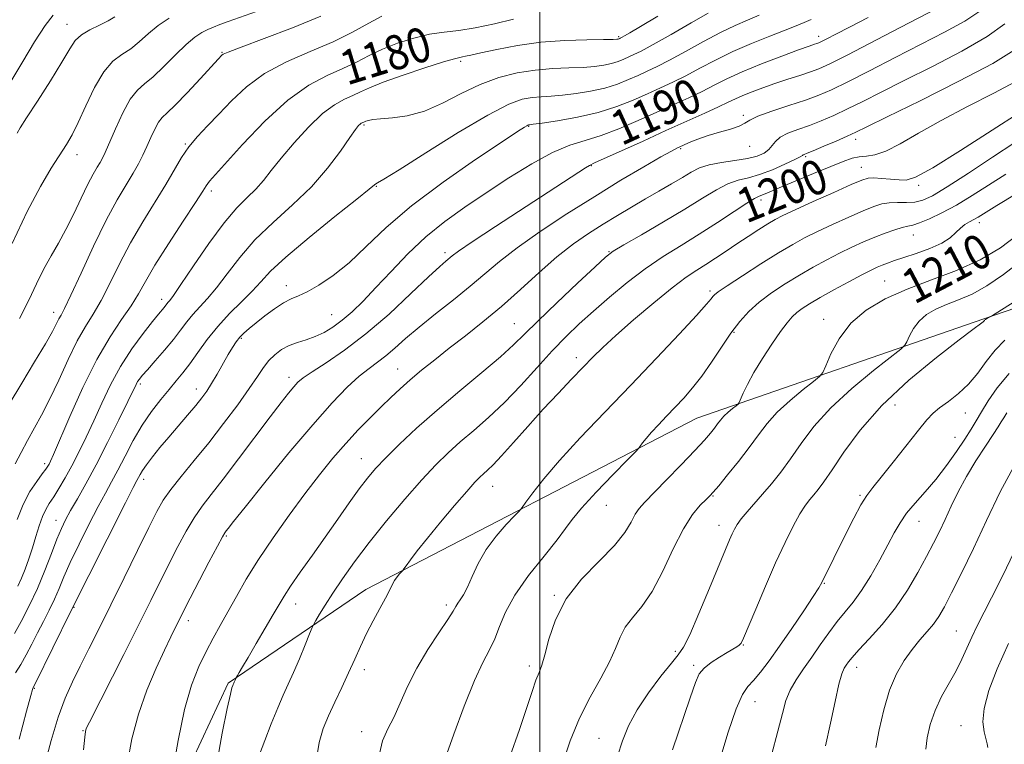
# Model space of a CAD drawing. Extents: x 2057300 to 2060200, y 327300 to 330200.
# Drawn here: x 2059379 to 2059608, y 328243 to 328411 of the extents above; entities that cross this region are included whole.
import ezdxf
from ezdxf.enums import TextEntityAlignment as Align

# ---------------------------------------------------------------- set-up
doc = ezdxf.new("R2010")
doc.units = 0
doc.header["$MEASUREMENT"] = 0
for name, color, linetype, lineweight in [('32000', 7, 'Continuous', 0), ('DTM HARD BREAKLINE', 7, 'Continuous', 0), ('DTM SPOT ELEVATION', 2, 'Continuous', 13), ('INDEX CONTOUR', 41, 'Continuous', 13), ('INDEX CONTOUR LABEL', 244, 'Continuous', 0), ('INTERMEDIATE CONTOUR', 44, 'Continuous', 0)]:
    doc.layers.add(name, color=color, linetype=linetype, lineweight=lineweight)
doc.styles.add('Style-ITALICS', font='ITALICS.shx')

msp = doc.modelspace()

# ---------------------------------------------------------------- linework, layer by layer
at = {"layer": '32000', "flags": 128}
msp.add_lwpolyline([(2059500, 330000), (2059500, 327500)], dxfattribs=at)
at = {"layer": 'DTM HARD BREAKLINE'}
for points in [[(2059602.94, 328342, 1213.9), (2059648.15, 328357.56, 1216.63), (2059700.79, 328379.74, 1221.97)], [(2059602.94, 328342, 1213.9), (2059536.43, 328318.99, 1206.99), (2059459.68, 328279.35, 1201.37), (2059427.71, 328257.62, 1197.79), (2059411.07, 328221.81, 1195.74), (2059432.81, 328191.11, 1198.3), (2059478.85, 328178.31, 1204.44), (2059546.64, 328182.14, 1213.9), (2059602.92, 328194.92, 1223.88)]]:
    msp.add_polyline3d(points, dxfattribs=at)
at = {"layer": 'DTM SPOT ELEVATION'}
for p in [(2059390.39, 328410.28, 1169.3), (2059518.31, 328407.4, 1181.8), (2059564.64, 328407.48, 1189.5), (2059426.32, 328403.79, 1175.9), (2059481.63, 328401.7, 1182.3), (2059547.21, 328389.15, 1193.7), (2059459.21, 328386.91, 1184.2), (2059497.44, 328386.66, 1188.1), (2059417.83, 328382.51, 1177.9), (2059573.22, 328383.62, 1198.5), (2059532.63, 328381.47, 1194.2), (2059548.68, 328381.96, 1194.6), (2059392.7, 328380.03, 1172.6), (2059561.61, 328379.58, 1198.2), (2059511.96, 328377.48, 1192.1), (2059574.56, 328377.11, 1201.2), (2059423.87, 328371.68, 1180.4), (2059462.1, 328372.71, 1186.1), (2059587.8, 328372.99, 1202.3), (2059551.24, 328369.58, 1200.4), (2059601.91, 328364.32, 1208.5), (2059586.59, 328361.43, 1206.8), (2059516.04, 328357.6, 1197.9), (2059478, 328357.34, 1191.6), (2059603.35, 328357.3, 1209.3), (2059579.97, 328350.8, 1209.1), (2059441.2, 328349.72, 1187.4), (2059539.47, 328348.45, 1203.7), (2059412.36, 328346.55, 1181.5), (2059387.25, 328343.53, 1175.4), (2059451.71, 328342.97, 1189.1), (2059565.79, 328341.93, 1209.4), (2059494.1, 328340.92, 1197.1), (2059430.83, 328337.55, 1188.2), (2059545.04, 328338.89, 1206.2), (2059508.44, 328333.01, 1201.5), (2059467.08, 328330.44, 1195.2), (2059441.83, 328328.46, 1191.5), (2059407.36, 328326.96, 1184.3), (2059420.39, 328325.8, 1187.4), (2059582.34, 328322.08, 1214.9), (2059598.63, 328320.22, 1216.8), (2059596.27, 328314.57, 1217.1), (2059458.59, 328309.64, 1197.2), (2059385.18, 328308.48, 1179.6), (2059408.15, 328304.87, 1188.5), (2059489.08, 328303.19, 1202.8), (2059540.16, 328301.01, 1210.1), (2059574.2, 328301.17, 1215.8), (2059515.44, 328298.81, 1206.8), (2059387.86, 328295.38, 1183.3), (2059541.55, 328294.2, 1211.4), (2059587.9, 328295.08, 1218.8), (2059427.34, 328291.7, 1194.2), (2059565.97, 328280.78, 1216.1), (2059503.33, 328277.94, 1207.9), (2059443.39, 328275.94, 1198.7), (2059478.33, 328275.74, 1203.6), (2059391.98, 328275.16, 1188.1), (2059418.53, 328272.09, 1194.5), (2059596.57, 328269.7, 1223.1), (2059547.2, 328266.49, 1214.1), (2059531.45, 328264.97, 1211.7), (2059497.56, 328261.61, 1207.6), (2059535.64, 328261.73, 1213.7), (2059459.35, 328260.75, 1202.5), (2059573.42, 328261.28, 1220.6), (2059382.81, 328256.42, 1188.1), (2059549.89, 328253.37, 1216.8), (2059394.11, 328246.64, 1191.9), (2059458.67, 328246.42, 1203.5), (2059597.65, 328247.75, 1225.3), (2059513.71, 328244.83, 1211.1)]:
    msp.add_point(p, dxfattribs=at)
at = {"layer": 'INDEX CONTOUR'}
for points in [[(2059493.865, 328411.415, 1180), (2059489.457, 328410.335, 1180), (2059485.025, 328409.412, 1180), (2059481.205, 328408.856, 1180), (2059477.801, 328408.468, 1180), (2059474.414, 328407.948, 1180), (2059470.758, 328407.067, 1180), (2059467.024, 328405.874, 1180), (2059463.513, 328404.493, 1180), (2059460.422, 328403.027, 1180), (2059457.494, 328401.519, 1180), (2059454.362, 328399.995, 1180), (2059450.713, 328398.374, 1180), (2059446.466, 328396.153, 1180), (2059441.596, 328392.72, 1180), (2059436.226, 328387.792, 1180), (2059431.066, 328382.383, 1180), (2059423.432, 328373.9, 1180), (2059422.996, 328373.382, 1180), (2059422.641, 328372.854, 1180), (2059421.864, 328371.623, 1180), (2059420.173, 328369.006, 1180), (2059417.305, 328364.634, 1180), (2059413.889, 328359.384, 1180), (2059410.774, 328354.448, 1180), (2059408.57, 328350.705, 1180), (2059406.923, 328347.799, 1180), (2059405.239, 328345.065, 1180), (2059403.045, 328341.887, 1180), (2059400.356, 328337.857, 1180), (2059397.305, 328332.621, 1180), (2059394.078, 328326.111, 1180), (2059391.061, 328319.415, 1180), (2059387.263, 328310.622, 1180), (2059386.563, 328309.063, 1180), (2059386.231, 328308.398, 1180), (2059385.94, 328307.887, 1180), (2059385.474, 328307.194, 1180), (2059384.647, 328306.084, 1180), (2059383.348, 328304.362, 1180), (2059381.769, 328302.01, 1180), (2059380.184, 328299.048, 1180), (2059378.808, 328295.575, 1180)], [(2059401.454, 328411.973, 1170), (2059399.916, 328411.034, 1170), (2059397.895, 328410.059, 1170), (2059395.673, 328409.001, 1170), (2059393.715, 328407.845, 1170), (2059392.304, 328406.496, 1170), (2059391.007, 328404.546, 1170), (2059389.209, 328401.515, 1170), (2059386.533, 328397.194, 1170), (2059383.536, 328392.485, 1170), (2059381.012, 328388.564, 1170), (2059379.538, 328386.265, 1170), (2059378.813, 328385.045, 1170)], [(2059576.099, 328411.835, 1190), (2059571.801, 328409.634, 1190), (2059568.644, 328408.002, 1190), (2059566.528, 328406.904, 1190), (2059565.31, 328406.283, 1190), (2059564.673, 328405.982, 1190), (2059564.258, 328405.826, 1190), (2059563.675, 328405.632, 1190), (2059562.428, 328405.198, 1190), (2059559.99, 328404.315, 1190), (2059556.082, 328402.863, 1190), (2059551.414, 328401.067, 1190), (2059546.941, 328399.234, 1190), (2059543.375, 328397.608, 1190), (2059540.448, 328396.144, 1190), (2059537.649, 328394.729, 1190), (2059534.547, 328393.259, 1190), (2059531.038, 328391.669, 1190), (2059527.1, 328389.903, 1190), (2059522.771, 328387.958, 1190), (2059518.348, 328386.058, 1190), (2059514.189, 328384.479, 1190), (2059510.506, 328383.356, 1190), (2059506.923, 328382.252, 1190), (2059502.915, 328380.587, 1190), (2059498.123, 328377.956, 1190), (2059492.845, 328374.662, 1190), (2059487.543, 328371.181, 1190), (2059482.585, 328367.866, 1190), (2059477.968, 328364.571, 1190), (2059473.593, 328361.022, 1190), (2059469.404, 328357.062, 1190), (2059465.496, 328352.998, 1190), (2059462.008, 328349.251, 1190), (2059459.03, 328346.152, 1190), (2059456.468, 328343.672, 1190), (2059454.182, 328341.693, 1190), (2059452.045, 328340.107, 1190), (2059449.982, 328338.861, 1190), (2059447.933, 328337.912, 1190), (2059445.859, 328337.198, 1190), (2059443.814, 328336.566, 1190), (2059441.872, 328335.845, 1190), (2059440.102, 328334.897, 1190), (2059438.525, 328333.721, 1190), (2059437.151, 328332.349, 1190), (2059435.927, 328330.759, 1190), (2059434.546, 328328.704, 1190), (2059432.637, 328325.883, 1190), (2059429.947, 328322.124, 1190), (2059426.698, 328317.777, 1190), (2059423.229, 328313.323, 1190), (2059419.864, 328309.183, 1190), (2059416.854, 328305.538, 1190), (2059414.432, 328302.509, 1190), (2059412.695, 328300.046, 1190), (2059411.193, 328297.418, 1190), (2059409.34, 328293.725, 1190), (2059406.726, 328288.382, 1190), (2059403.638, 328282.063, 1190), (2059400.54, 328275.762, 1190), (2059397.804, 328270.272, 1190), (2059395.453, 328265.602, 1190), (2059393.417, 328261.563, 1190), (2059391.622, 328257.906, 1190), (2059389.966, 328254.141, 1190), (2059388.336, 328249.719, 1190), (2059386.676, 328244.318, 1190), (2059385.127, 328238.528, 1190)], [(2059610.187, 328396.933, 1200), (2059605.254, 328394.343, 1200), (2059599.18, 328391.233, 1200), (2059593.068, 328388.007, 1200), (2059587.825, 328385.039, 1200), (2059583.569, 328382.588, 1200), (2059580.223, 328380.879, 1200), (2059577.677, 328380.033, 1200), (2059575.702, 328379.741, 1200), (2059574.036, 328379.589, 1200), (2059572.386, 328379.216, 1200), (2059570.334, 328378.481, 1200), (2059567.434, 328377.299, 1200), (2059563.473, 328375.663, 1200), (2059559.172, 328373.885, 1200), (2059555.491, 328372.354, 1200), (2059553.145, 328371.366, 1200), (2059551.89, 328370.834, 1200), (2059551.236, 328370.58, 1200), (2059550.698, 328370.393, 1200), (2059549.784, 328369.939, 1200), (2059548.004, 328368.855, 1200), (2059545.031, 328366.905, 1200), (2059541.189, 328364.367, 1200), (2059536.964, 328361.646, 1200), (2059532.755, 328359.044, 1200), (2059528.592, 328356.443, 1200), (2059524.418, 328353.619, 1200), (2059520.216, 328350.434, 1200), (2059516.148, 328347.08, 1200), (2059512.417, 328343.836, 1200), (2059509.137, 328340.872, 1200), (2059506.071, 328337.927, 1200), (2059502.893, 328334.634, 1200), (2059499.362, 328330.762, 1200), (2059495.594, 328326.616, 1200), (2059491.785, 328322.639, 1200), (2059488.114, 328319.174, 1200), (2059484.677, 328316.178, 1200), (2059481.547, 328313.509, 1200), (2059478.719, 328310.977, 1200), (2059475.872, 328308.188, 1200), (2059472.606, 328304.698, 1200), (2059468.673, 328300.235, 1200), (2059464.436, 328295.21, 1200), (2059460.407, 328290.204, 1200), (2059457.002, 328285.7, 1200), (2059454.232, 328281.788, 1200), (2059452.009, 328278.456, 1200), (2059450.257, 328275.706, 1200), (2059448.954, 328273.579, 1200), (2059448.092, 328272.129, 1200), (2059447.607, 328271.285, 1200), (2059447.228, 328270.485, 1200), (2059446.631, 328269.043, 1200), (2059445.587, 328266.5, 1200), (2059444.256, 328263.3, 1200), (2059442.894, 328260.112, 1200), (2059441.685, 328257.406, 1200), (2059440.528, 328254.844, 1200), (2059439.249, 328251.891, 1200), (2059437.75, 328248.221, 1200), (2059436.241, 328244.369, 1200), (2059435.007, 328241.081, 1200)], [(2059610.676, 328361.432, 1210), (2059606.801, 328358.5, 1210), (2059602.081, 328355.678, 1210), (2059596.627, 328353.232, 1210), (2059590.84, 328351.048, 1210), (2059585.19, 328348.919, 1210), (2059580.087, 328346.643, 1210), (2059575.693, 328344.052, 1210), (2059572.108, 328340.987, 1210), (2059569.4, 328337.428, 1210), (2059567.497, 328333.925, 1210), (2059566.292, 328331.168, 1210), (2059565.595, 328329.597, 1210), (2059564.867, 328328.656, 1210), (2059563.485, 328327.539, 1210), (2059561.042, 328325.637, 1210), (2059558.006, 328323.139, 1210), (2059555.056, 328320.43, 1210), (2059552.692, 328317.798, 1210), (2059550.666, 328315.133, 1210), (2059548.546, 328312.227, 1210), (2059546.056, 328308.996, 1210), (2059543.537, 328305.861, 1210), (2059541.484, 328303.367, 1210), (2059540.226, 328301.871, 1210), (2059539.418, 328300.992, 1210), (2059538.548, 328300.161, 1210), (2059537.208, 328298.848, 1210), (2059535.413, 328296.685, 1210), (2059533.287, 328293.344, 1210), (2059530.946, 328288.716, 1210), (2059528.487, 328283.563, 1210), (2059526.01, 328278.87, 1210), (2059523.622, 328275.363, 1210), (2059521.49, 328272.77, 1210), (2059519.796, 328270.563, 1210), (2059518.609, 328268.273, 1210), (2059517.563, 328265.658, 1210), (2059516.183, 328262.531, 1210), (2059514.138, 328258.754, 1210), (2059511.682, 328254.382, 1210), (2059509.213, 328249.517, 1210), (2059507.053, 328244.3, 1210), (2059505.223, 328239.033, 1210)], [(2059608.309, 328320.255, 1220), (2059607.552, 328319.088, 1220), (2059606.994, 328318.149, 1220), (2059606.281, 328317.011, 1220), (2059605.112, 328315.235, 1220), (2059603.299, 328312.523, 1220), (2059601.104, 328309.141, 1220), (2059598.904, 328305.497, 1220), (2059596.996, 328301.941, 1220), (2059595.378, 328298.603, 1220), (2059593.963, 328295.553, 1220), (2059592.656, 328292.794, 1220), (2059591.289, 328290.04, 1220), (2059589.679, 328286.934, 1220), (2059587.676, 328283.235, 1220), (2059585.266, 328279.162, 1220), (2059582.47, 328275.051, 1220), (2059579.382, 328271.217, 1220), (2059576.389, 328267.897, 1220), (2059573.954, 328265.315, 1220), (2059572.404, 328263.6, 1220), (2059571.538, 328262.54, 1220), (2059571.022, 328261.826, 1220), (2059570.561, 328261.105, 1220), (2059570.031, 328259.819, 1220), (2059569.347, 328257.36, 1220), (2059568.452, 328253.353, 1220), (2059567.395, 328248.347, 1220), (2059566.251, 328243.125, 1220)]]:
    msp.add_polyline3d(points, dxfattribs=at)
at = {"layer": 'INTERMEDIATE CONTOUR'}
for points in [[(2059608.075, 328428.675, 1192), (2059607.269, 328427.504, 1192), (2059606.652, 328426.602, 1192), (2059605.881, 328425.507, 1192), (2059604.934, 328424.194, 1192), (2059603.867, 328422.749, 1192), (2059602.728, 328421.264, 1192), (2059601.545, 328419.854, 1192), (2059600.335, 328418.641, 1192), (2059598.955, 328417.623, 1192), (2059596.61, 328416.309, 1192), (2059592.338, 328414.084, 1192), (2059585.664, 328410.608, 1192), (2059578.047, 328406.639, 1192), (2059571.421, 328403.207, 1192), (2059567.203, 328401.078, 1192), (2059564.708, 328399.939, 1192), (2059562.728, 328399.212, 1192), (2059560.302, 328398.423, 1192), (2059557.47, 328397.52, 1192), (2059554.52, 328396.555, 1192), (2059551.713, 328395.581, 1192)], [(2059387.15, 328412.404, 1168), (2059385.295, 328409.999, 1168), (2059382.843, 328406.192, 1168), (2059380.126, 328401.671, 1168), (2059377.622, 328397.385, 1168)], [(2059436.969, 328414.175, 1174), (2059427.723, 328410.902, 1174), (2059425.806, 328410.195, 1174), (2059424.317, 328409.605, 1174), (2059423.004, 328409.03, 1174), (2059421.638, 328408.341, 1174), (2059420.031, 328407.293, 1174), (2059418.019, 328405.613, 1174), (2059415.524, 328403.178, 1174), (2059412.842, 328400.467, 1174), (2059410.364, 328398.105, 1174), (2059408.365, 328396.482, 1174), (2059406.687, 328395.033, 1174), (2059405.06, 328392.956, 1174), (2059403.306, 328389.737, 1174), (2059401.589, 328386.017, 1174), (2059399.229, 328380.563, 1174), (2059398.601, 328379.245, 1174), (2059398.052, 328378.262, 1174), (2059397.368, 328377.139, 1174), (2059396.454, 328375.554, 1174), (2059395.24, 328373.228, 1174), (2059393.696, 328370.015, 1174), (2059391.938, 328366.323, 1174), (2059390.123, 328362.697, 1174), (2059388.375, 328359.531, 1174), (2059386.69, 328356.617, 1174), (2059385.03, 328353.594, 1174), (2059383.341, 328350.17, 1174), (2059381.492, 328346.327, 1174), (2059379.336, 328342.117, 1174)], [(2059550.881, 328412.363, 1186), (2059548.148, 328411.21, 1186), (2059545.256, 328409.963, 1186), (2059541.899, 328408.365, 1186), (2059537.922, 328406.272, 1186), (2059533.771, 328403.994, 1186), (2059530.042, 328401.955, 1186), (2059527.168, 328400.467, 1186), (2059524.897, 328399.382, 1186), (2059522.812, 328398.438, 1186), (2059520.553, 328397.436, 1186), (2059517.996, 328396.421, 1186), (2059515.073, 328395.498, 1186), (2059511.786, 328394.756, 1186), (2059508.406, 328394.205, 1186), (2059505.267, 328393.839, 1186), (2059502.617, 328393.633, 1186), (2059500.336, 328393.493, 1186), (2059498.214, 328393.307, 1186), (2059495.938, 328392.887, 1186), (2059492.793, 328391.726, 1186), (2059487.961, 328389.239, 1186), (2059481.078, 328385.16, 1186), (2059473.58, 328380.497, 1186), (2059467.353, 328376.576, 1186), (2059463.797, 328374.382, 1186), (2059462.353, 328373.54, 1186), (2059461.972, 328373.332, 1186), (2059461.639, 328373.055, 1186), (2059460.459, 328372.063, 1186), (2059457.567, 328369.723, 1186), (2059452.512, 328365.702, 1186), (2059446.492, 328360.859, 1186), (2059441.119, 328356.351, 1186), (2059437.573, 328353.04, 1186), (2059435.301, 328350.601, 1186), (2059433.321, 328348.415, 1186), (2059430.873, 328345.975, 1186), (2059428.087, 328343.24, 1186), (2059425.317, 328340.285, 1186), (2059422.849, 328337.213, 1186)], [(2059602.495, 328413.612, 1194), (2059598.535, 328410.998, 1194), (2059593.828, 328408.422, 1194), (2059588.397, 328405.655, 1194), (2059582.388, 328402.575, 1194), (2059576.456, 328399.515, 1194), (2059571.374, 328396.924, 1194), (2059567.646, 328395.111, 1194), (2059564.669, 328393.832, 1194), (2059561.565, 328392.71, 1194), (2059557.748, 328391.453, 1194), (2059553.794, 328390.148, 1194), (2059550.575, 328388.975, 1194), (2059548.672, 328388.06, 1194), (2059547.513, 328387.334, 1194), (2059546.239, 328386.678, 1194), (2059544.207, 328385.991, 1194), (2059541.644, 328385.254, 1194), (2059538.991, 328384.468, 1194), (2059536.625, 328383.647, 1194), (2059534.653, 328382.862, 1194), (2059533.12, 328382.197, 1194), (2059531.937, 328381.656, 1194), (2059530.496, 328380.907, 1194), (2059528.057, 328379.536, 1194), (2059524.08, 328377.234, 1194), (2059518.818, 328374.116, 1194), (2059512.723, 328370.4, 1194), (2059506.274, 328366.329, 1194), (2059500.064, 328362.237, 1194), (2059494.715, 328358.483, 1194), (2059490.619, 328355.304, 1194), (2059487.259, 328352.462, 1194), (2059483.886, 328349.591, 1194), (2059479.966, 328346.439, 1194), (2059475.824, 328343.185, 1194), (2059471.994, 328340.117, 1194), (2059468.885, 328337.471, 1194), (2059466.399, 328335.266, 1194), (2059464.306, 328333.471, 1194), (2059462.38, 328331.997, 1194), (2059460.399, 328330.534, 1194), (2059458.133, 328328.716, 1194), (2059455.361, 328326.18, 1194), (2059451.843, 328322.563, 1194), (2059447.338, 328317.507, 1194), (2059441.834, 328310.96, 1194), (2059436.23, 328304.106, 1194), (2059431.662, 328298.433, 1194), (2059428.955, 328295.045, 1194), (2059427.722, 328293.483, 1194), (2059427.27, 328292.899, 1194), (2059426.966, 328292.477, 1194), (2059426.407, 328291.52, 1194), (2059425.245, 328289.362, 1194)], [(2059527.377, 328412.176, 1182), (2059523.346, 328409.774, 1182), (2059520.847, 328408.29, 1182), (2059519.598, 328407.557, 1182), (2059519.065, 328407.253, 1182), (2059518.79, 328407.103, 1182), (2059518.631, 328407.022, 1182), (2059518.524, 328406.973, 1182), (2059518.417, 328406.926, 1182), (2059518.295, 328406.877, 1182), (2059518.156, 328406.833, 1182), (2059517.892, 328406.797, 1182), (2059516.977, 328406.767, 1182), (2059514.782, 328406.739, 1182), (2059510.9, 328406.689, 1182), (2059505.812, 328406.513, 1182), (2059500.223, 328406.086, 1182), (2059494.795, 328405.343, 1182), (2059490.013, 328404.458, 1182), (2059486.32, 328403.663, 1182), (2059484.006, 328403.138, 1182), (2059482.748, 328402.848, 1182), (2059482.073, 328402.706, 1182), (2059481.463, 328402.597, 1182), (2059480.236, 328402.291, 1182)], [(2059539.039, 328412.803, 1184), (2059535.096, 328410.566, 1184), (2059530.419, 328407.914, 1184), (2059526.24, 328405.568, 1184), (2059523.479, 328404.071, 1184), (2059521.826, 328403.238, 1184), (2059520.668, 328402.706, 1184), (2059519.485, 328402.181, 1184), (2059518.145, 328401.649, 1184)], [(2059449.211, 328412.129, 1176), (2059442.682, 328409.444, 1176), (2059436.068, 328406.935, 1176), (2059430.759, 328404.975, 1176), (2059427.764, 328403.829, 1176), (2059426.57, 328403.306, 1176), (2059426.279, 328403.103, 1176), (2059425.437, 328402.203, 1176), (2059421.332, 328397.718, 1176), (2059418.234, 328394.379, 1176), (2059415.452, 328391.491, 1176), (2059413.592, 328389.726, 1176), (2059412.448, 328388.662, 1176), (2059411.609, 328387.599, 1176), (2059410.741, 328386.005, 1176), (2059409.818, 328384.012, 1176), (2059408.89, 328381.92, 1176), (2059407.975, 328379.941, 1176), (2059406.959, 328377.951, 1176), (2059405.697, 328375.737, 1176), (2059404.059, 328373.059, 1176), (2059401.996, 328369.561, 1176), (2059399.475, 328364.863, 1176), (2059396.554, 328358.867, 1176), (2059393.653, 328352.63, 1176), (2059391.283, 328347.494, 1176), (2059389.808, 328344.427, 1176), (2059389.008, 328342.898, 1176), (2059388.516, 328342, 1176), (2059387.971, 328340.91, 1176), (2059387.042, 328339.133, 1176), (2059385.402, 328336.26, 1176), (2059382.877, 328332.071, 1176), (2059379.884, 328327.139, 1176), (2059376.993, 328322.227, 1176)], [(2059414.075, 328411.71, 1172), (2059411.521, 328409.994, 1172), (2059409.236, 328408.103, 1172), (2059407.148, 328406.22, 1172), (2059405.139, 328404.57, 1172), (2059403.113, 328403.229, 1172), (2059401.04, 328401.684, 1172), (2059398.916, 328399.277, 1172), (2059396.762, 328395.614, 1172), (2059394.716, 328391.373, 1172), (2059392.948, 328387.5, 1172), (2059391.542, 328384.664, 1172), (2059390.25, 328382.429, 1172), (2059386.736, 328376.968, 1172), (2059384.198, 328372.684, 1172), (2059381.141, 328366.882, 1172), (2059377.657, 328359.512, 1172)], [(2059463.347, 328412.144, 1178), (2059460.343, 328410.488, 1178), (2059456.595, 328408.45, 1178), (2059452.053, 328406.226, 1178), (2059446.776, 328403.958, 1178), (2059441.277, 328401.551, 1178), (2059436.178, 328398.848, 1178), (2059431.956, 328395.774, 1178), (2059428.505, 328392.549, 1178), (2059425.57, 328389.47, 1178), (2059422.945, 328386.753, 1178), (2059420.617, 328384.29, 1178), (2059418.624, 328381.894, 1178), (2059416.935, 328379.372, 1178), (2059413.303, 328373.132, 1178), (2059407.956, 328364.501, 1178), (2059405.124, 328359.655, 1178), (2059402.562, 328354.786, 1178), (2059400.288, 328350.214, 1178), (2059398.261, 328346.279, 1178), (2059396.42, 328343.142, 1178), (2059394.631, 328340.256, 1178), (2059392.737, 328336.901, 1178), (2059390.639, 328332.597, 1178), (2059388.452, 328327.834, 1178), (2059386.349, 328323.347, 1178), (2059384.461, 328319.685, 1178), (2059381.198, 328313.869, 1178), (2059379.722, 328311.066, 1178), (2059378.376, 328308.416, 1178)], [(2059607.848, 328410.355, 1196), (2059603.744, 328407.413, 1196), (2059597.845, 328404.026, 1196), (2059591.013, 328400.494, 1196), (2059584.457, 328397.226, 1196), (2059579.112, 328394.541, 1196), (2059574.864, 328392.392, 1196), (2059571.327, 328390.641, 1196), (2059568.166, 328389.168, 1196), (2059565.247, 328387.915, 1196), (2059562.485, 328386.841, 1196), (2059559.848, 328385.899, 1196), (2059557.518, 328385.017, 1196), (2059555.727, 328384.117, 1196), (2059554.604, 328383.149, 1196), (2059553.863, 328382.161, 1196), (2059553.117, 328381.228, 1196), (2059552.021, 328380.411, 1196), (2059550.408, 328379.721, 1196), (2059548.155, 328379.157, 1196), (2059545.249, 328378.697, 1196), (2059542.098, 328378.251, 1196), (2059539.226, 328377.71, 1196), (2059536.985, 328376.976, 1196), (2059535.079, 328376.011, 1196), (2059533.049, 328374.788, 1196), (2059530.541, 328373.3, 1196), (2059527.625, 328371.608, 1196), (2059524.478, 328369.792, 1196), (2059521.247, 328367.918, 1196), (2059517.971, 328365.983, 1196), (2059514.657, 328363.971, 1196), (2059511.289, 328361.832, 1196), (2059507.769, 328359.381, 1196), (2059503.976, 328356.4, 1196), (2059499.837, 328352.775, 1196), (2059495.483, 328348.798, 1196), (2059491.091, 328344.864, 1196), (2059486.822, 328341.296, 1196), (2059482.772, 328338.096, 1196), (2059479.017, 328335.198, 1196), (2059475.623, 328332.539, 1196), (2059472.602, 328330.102, 1196), (2059469.954, 328327.876, 1196), (2059467.639, 328325.826, 1196), (2059465.466, 328323.797, 1196), (2059463.199, 328321.609, 1196), (2059460.664, 328319.113, 1196), (2059457.901, 328316.293, 1196), (2059455.003, 328313.165, 1196), (2059452.033, 328309.723, 1196), (2059448.913, 328305.868, 1196), (2059445.53, 328301.476, 1196), (2059441.851, 328296.514, 1196), (2059438.145, 328291.302, 1196), (2059434.756, 328286.252, 1196), (2059431.948, 328281.697, 1196), (2059429.645, 328277.669, 1196), (2059427.685, 328274.125, 1196), (2059425.923, 328270.984, 1196), (2059424.264, 328268.015, 1196), (2059422.628, 328264.953, 1196), (2059420.956, 328261.493, 1196), (2059419.279, 328257.174, 1196), (2059417.649, 328251.496, 1196), (2059416.13, 328244.319, 1196), (2059414.839, 328236.938, 1196)], [(2059562.898, 328411.41, 1188), (2059561.26, 328410.706, 1188), (2059559.411, 328409.911, 1188), (2059556.867, 328408.873, 1188), (2059553.306, 328407.481, 1188), (2059549.092, 328405.797, 1188), (2059544.759, 328403.927, 1188), (2059540.749, 328401.978, 1188), (2059537.121, 328400.073, 1188), (2059533.846, 328398.342, 1188), (2059530.859, 328396.863, 1188), (2059527.968, 328395.525, 1188), (2059524.956, 328394.17, 1188), (2059521.621, 328392.691, 1188), (2059517.846, 328391.192, 1188), (2059513.532, 328389.831, 1188), (2059508.734, 328388.735, 1188), (2059504.119, 328387.924, 1188), (2059500.509, 328387.389, 1188), (2059498.485, 328387.107, 1188), (2059497.678, 328387, 1188), (2059497.477, 328386.977, 1188), (2059497.369, 328386.956, 1188), (2059497.213, 328386.898, 1188), (2059496.971, 328386.77, 1188), (2059496.447, 328386.448, 1188), (2059494.851, 328385.407, 1188), (2059491.242, 328383.028, 1188), (2059485.099, 328378.938, 1188), (2059477.579, 328373.728, 1188)], [(2059609.989, 328404.303, 1198), (2059604.994, 328401.214, 1198), (2059597.154, 328397.053, 1198), (2059588.198, 328392.564, 1198), (2059580.515, 328388.797, 1198), (2059575.837, 328386.507, 1198), (2059573.273, 328385.268, 1198), (2059571.278, 328384.357, 1198), (2059568.686, 328383.224, 1198), (2059565.825, 328381.997, 1198), (2059563.405, 328380.973, 1198), (2059561.958, 328380.372, 1198), (2059561.302, 328380.101, 1198), (2059561.075, 328379.992, 1198), (2059560.909, 328379.875, 1198), (2059560.397, 328379.577, 1198), (2059559.12, 328378.926, 1198), (2059556.824, 328377.837, 1198), (2059553.911, 328376.565, 1198), (2059550.942, 328375.451, 1198), (2059548.342, 328374.718, 1198), (2059545.988, 328374.118, 1198), (2059543.615, 328373.283, 1198), (2059540.958, 328371.912, 1198), (2059537.734, 328369.96, 1198), (2059533.657, 328367.445, 1198), (2059528.665, 328364.477, 1198), (2059523.593, 328361.527, 1198), (2059519.495, 328359.158, 1198), (2059517.031, 328357.67, 1198), (2059515.248, 328356.312, 1198), (2059512.799, 328354.069, 1198), (2059508.759, 328350.283, 1198), (2059503.93, 328345.723, 1198), (2059499.545, 328341.515, 1198), (2059496.447, 328338.448, 1198), (2059493.931, 328335.986, 1198), (2059490.908, 328333.259, 1198), (2059486.592, 328329.622, 1198), (2059481.428, 328325.334, 1198), (2059476.166, 328320.881, 1198), (2059471.446, 328316.691, 1198), (2059467.462, 328312.966, 1198), (2059464.295, 328309.851, 1198), (2059461.937, 328307.379, 1198), (2059460.025, 328305.142, 1198), (2059458.104, 328302.617, 1198), (2059455.813, 328299.409, 1198), (2059453.167, 328295.621, 1198), (2059450.271, 328291.481, 1198), (2059447.273, 328287.25, 1198), (2059444.474, 328283.313, 1198), (2059442.217, 328280.089, 1198), (2059440.698, 328277.799, 1198), (2059439.535, 328275.881, 1198), (2059438.201, 328273.572, 1198), (2059436.336, 328270.368, 1198), (2059434.234, 328266.786, 1198), (2059432.358, 328263.597, 1198), (2059431.063, 328261.4, 1198), (2059430.291, 328260.09, 1198), (2059429.876, 328259.387, 1198), (2059429.669, 328259.033, 1198), (2059429.572, 328258.857, 1198), (2059429.508, 328258.705, 1198), (2059429.409, 328258.464, 1198), (2059429.281, 328258.16, 1198), (2059429.153, 328257.857, 1198), (2059429.038, 328257.6, 1198), (2059428.928, 328257.356, 1198), (2059428.806, 328257.076, 1198), (2059428.632, 328256.567, 1198), (2059428.263, 328255.082, 1198), (2059427.535, 328251.731, 1198), (2059426.379, 328246.016, 1198), (2059425.116, 328238.998, 1198)], [(2059518.145, 328401.649, 1184), (2059516.615, 328401.166, 1184), (2059514.839, 328400.777, 1184), (2059512.691, 328400.486, 1184), (2059510.024, 328400.289, 1184), (2059506.748, 328400.159, 1184), (2059502.995, 328399.985, 1184), (2059498.951, 328399.638, 1184), (2059494.777, 328398.99, 1184), (2059490.512, 328397.925, 1184), (2059486.176, 328396.332, 1184), (2059481.793, 328394.205, 1184), (2059477.448, 328391.959, 1184), (2059473.234, 328390.114, 1184), (2059469.276, 328389.05, 1184), (2059465.808, 328388.584, 1184), (2059463.091, 328388.392, 1184), (2059461.3, 328388.209, 1184), (2059460.255, 328388.012, 1184), (2059459.683, 328387.835, 1184), (2059459.347, 328387.702, 1184), (2059458.804, 328387.456, 1184), (2059458.594, 328387.34, 1184), (2059458.34, 328387.151, 1184), (2059457.988, 328386.787, 1184), (2059457.295, 328385.884, 1184), (2059455.971, 328384.013, 1184), (2059453.794, 328380.906, 1184), (2059450.785, 328376.936, 1184), (2059447.032, 328372.636, 1184), (2059442.69, 328368.436, 1184), (2059438.171, 328364.352, 1184), (2059433.954, 328360.295, 1184), (2059430.413, 328356.243, 1184), (2059427.5, 328352.439, 1184), (2059425.06, 328349.192, 1184), (2059422.957, 328346.706, 1184), (2059421.137, 328344.771, 1184), (2059419.558, 328343.07, 1184), (2059418.153, 328341.324, 1184), (2059416.721, 328339.403, 1184), (2059415.033, 328337.214, 1184), (2059412.965, 328334.741, 1184), (2059410.82, 328332.292, 1184), (2059409.005, 328330.252, 1184), (2059407.823, 328328.898, 1184), (2059407.151, 328328.066, 1184), (2059406.761, 328327.486, 1184), (2059406.406, 328326.822, 1184), (2059404.5, 328322.889, 1184), (2059402.401, 328318.618, 1184), (2059399.79, 328313.397, 1184), (2059397.113, 328308.203, 1184), (2059394.749, 328303.833, 1184), (2059392.783, 328300.346, 1184), (2059391.227, 328297.626, 1184), (2059390.054, 328295.481, 1184), (2059389.07, 328293.442, 1184), (2059388.041, 328290.966, 1184), (2059386.777, 328287.663, 1184), (2059385.259, 328283.746, 1184), (2059383.518, 328279.575, 1184), (2059381.616, 328275.51, 1184), (2059379.772, 328271.902, 1184), (2059378.243, 328269.098, 1184)], [(2059480.236, 328402.291, 1182), (2059477.669, 328401.531, 1182), (2059473.371, 328400.166, 1182), (2059468.284, 328398.474, 1182), (2059463.678, 328396.842, 1182), (2059460.501, 328395.565, 1182), (2059458.393, 328394.589, 1182), (2059456.67, 328393.764, 1182), (2059454.746, 328392.9, 1182), (2059452.434, 328391.636, 1182), (2059449.64, 328389.564, 1182), (2059446.372, 328386.459, 1182), (2059443.007, 328382.811, 1182), (2059440.016, 328379.286, 1182), (2059437.726, 328376.41, 1182), (2059435.902, 328374.095, 1182), (2059434.164, 328372.105, 1182), (2059432.176, 328370.15, 1182), (2059429.763, 328367.717, 1182), (2059426.788, 328364.238, 1182), (2059423.253, 328359.446, 1182), (2059419.698, 328354.276, 1182), (2059416.798, 328349.969, 1182), (2059415.042, 328347.438, 1182), (2059414.186, 328346.301, 1182), (2059413.8, 328345.854, 1182), (2059413.519, 328345.506, 1182), (2059412.895, 328344.683, 1182), (2059411.604, 328343.13, 1182), (2059410.179, 328341.373, 1182), (2059408.007, 328338.609, 1182), (2059405.397, 328335.042, 1182), (2059402.771, 328330.989, 1182), (2059400.461, 328326.743, 1182), (2059398.44, 328322.493, 1182), (2059396.594, 328318.403, 1182), (2059394.825, 328314.608, 1182), (2059393.121, 328311.137, 1182), (2059391.487, 328307.988, 1182), (2059389.936, 328305.17, 1182), (2059388.517, 328302.741, 1182), (2059387.289, 328300.768, 1182), (2059386.282, 328299.244, 1182), (2059385.441, 328297.863, 1182), (2059384.681, 328296.245, 1182), (2059383.932, 328294.114, 1182), (2059383.17, 328291.61, 1182), (2059382.38, 328288.978, 1182), (2059381.554, 328286.433, 1182), (2059380.708, 328284.069, 1182), (2059379.864, 328281.952, 1182), (2059379.012, 328280.095, 1182)], [(2059551.713, 328395.581, 1192), (2059549.195, 328394.641, 1192), (2059547.086, 328393.784, 1192), (2059545.397, 328393.014, 1192), (2059543.698, 328392.186, 1192), (2059541.451, 328391.116, 1192), (2059538.236, 328389.655, 1192), (2059529.243, 328385.636, 1192), (2059523.925, 328383.226, 1192), (2059512.714, 328378.131, 1192), (2059511.551, 328377.573, 1192), (2059510.596, 328377.01, 1192), (2059509.044, 328376.011, 1192), (2059489.714, 328363.384, 1192), (2059484.333, 328359.837, 1192), (2059481.154, 328357.684, 1192), (2059479.675, 328356.612, 1192), (2059478.225, 328355.423, 1192), (2059476.815, 328354.178, 1192), (2059474.222, 328351.761, 1192), (2059470.128, 328347.86, 1192), (2059465.044, 328343.144, 1192), (2059459.683, 328338.522, 1192), (2059454.696, 328334.738, 1192), (2059450.443, 328331.86, 1192), (2059447.214, 328329.789, 1192), (2059445.166, 328328.383, 1192), (2059443.911, 328327.328, 1192), (2059442.932, 328326.269, 1192), (2059441.745, 328324.845, 1192), (2059440.029, 328322.672, 1192), (2059437.496, 328319.359, 1192), (2059430.156, 328309.595, 1192), (2059426.574, 328304.894, 1192), (2059423.808, 328301.358, 1192), (2059421.679, 328298.595, 1192), (2059419.838, 328295.936, 1192), (2059417.994, 328292.845, 1192), (2059416.095, 328289.325, 1192), (2059414.152, 328285.511, 1192), (2059409.823, 328276.781, 1192), (2059406.982, 328271.087, 1192), (2059403.519, 328264.234, 1192), (2059395.557, 328248.583, 1192), (2059394.894, 328247.242, 1192), (2059394.72, 328246.82, 1192), (2059394.636, 328246.405, 1192), (2059394.492, 328245.134, 1192), (2059394.201, 328242.156, 1192)], [(2059611.12, 328389.762, 1202), (2059604.862, 328385.713, 1202), (2059597.512, 328381.007, 1202), (2059591.098, 328377.046, 1202), (2059587.114, 328374.88, 1202), (2059584.905, 328374.162, 1202), (2059583.281, 328374.192, 1202), (2059581.325, 328374.382, 1202), (2059579.214, 328374.562, 1202), (2059577.402, 328374.673, 1202), (2059576.114, 328374.622, 1202), (2059574.68, 328374.191, 1202), (2059572.206, 328373.13, 1202), (2059568.151, 328371.325, 1202), (2059563.395, 328369.189, 1202), (2059559.172, 328367.269, 1202), (2059556.375, 328365.954, 1202), (2059554.547, 328365.003, 1202), (2059552.894, 328364.02, 1202), (2059550.791, 328362.699, 1202), (2059548.313, 328361.105, 1202), (2059545.701, 328359.394, 1202), (2059543.164, 328357.705, 1202), (2059540.763, 328356.105, 1202), (2059538.52, 328354.649, 1202), (2059536.375, 328353.299, 1202), (2059533.928, 328351.656, 1202), (2059530.691, 328349.234, 1202), (2059526.411, 328345.759, 1202), (2059521.748, 328341.805, 1202), (2059517.594, 328338.157, 1202), (2059514.58, 328335.376, 1202), (2059512.297, 328333.122, 1202), (2059510.074, 328330.832, 1202), (2059507.379, 328328.051, 1202), (2059504.232, 328324.763, 1202), (2059500.792, 328321.064, 1202), (2059497.248, 328317.113, 1202), (2059493.918, 328313.344, 1202), (2059491.149, 328310.257, 1202), (2059489.188, 328308.204, 1202), (2059487.87, 328306.957, 1202), (2059486.927, 328306.138, 1202), (2059486.071, 328305.357, 1202), (2059484.914, 328304.155, 1202), (2059483.049, 328302.06, 1202), (2059480.244, 328298.801, 1202), (2059476.982, 328294.935, 1202), (2059473.923, 328291.219, 1202), (2059471.592, 328288.275, 1202), (2059469.996, 328286.163, 1202), (2059469.008, 328284.804, 1202), (2059468.485, 328284.079, 1202), (2059468.205, 328283.723, 1202), (2059467.928, 328283.429, 1202), (2059467.473, 328282.95, 1202), (2059466.894, 328282.269, 1202), (2059466.305, 328281.426, 1202), (2059465.769, 328280.424, 1202), (2059465.146, 328279.116, 1202), (2059464.24, 328277.318, 1202), (2059462.933, 328274.918, 1202), (2059461.384, 328272.098, 1202), (2059459.821, 328269.111, 1202), (2059458.412, 328266.148, 1202), (2059457.075, 328263.154, 1202), (2059455.665, 328260.002, 1202), (2059454.094, 328256.634, 1202), (2059452.478, 328253.231, 1202), (2059450.989, 328250.034, 1202), (2059449.77, 328247.119, 1202), (2059448.829, 328243.895, 1202), (2059448.139, 328239.607, 1202)], [(2059610.105, 328382.863, 1204), (2059604.961, 328379.483, 1204), (2059599.351, 328375.791, 1204), (2059594.425, 328372.606, 1204), (2059591.029, 328370.556, 1204), (2059588.767, 328369.49, 1204), (2059586.936, 328369.062, 1204), (2059584.983, 328368.956, 1204), (2059582.948, 328368.965, 1204), (2059581.021, 328368.915, 1204), (2059579.284, 328368.642, 1204), (2059577.403, 328368.045, 1204), (2059574.936, 328367.036, 1204), (2059571.616, 328365.588, 1204), (2059567.88, 328363.906, 1204), (2059564.342, 328362.257, 1204), (2059561.402, 328360.801, 1204), (2059558.627, 328359.281, 1204), (2059555.371, 328357.333, 1204), (2059551.253, 328354.756, 1204), (2059546.959, 328352.008, 1204), (2059543.437, 328349.708, 1204), (2059541.38, 328348.309, 1204), (2059540.462, 328347.594, 1204), (2059540.1, 328347.179, 1204), (2059539.707, 328346.645, 1204), (2059538.664, 328345.404, 1204), (2059536.349, 328342.831, 1204), (2059532.345, 328338.517, 1204), (2059527.056, 328332.908, 1204), (2059521.096, 328326.663, 1204), (2059515.049, 328320.39, 1204), (2059509.387, 328314.469, 1204), (2059504.558, 328309.231, 1204), (2059500.904, 328304.953, 1204), (2059498.364, 328301.713, 1204), (2059496.772, 328299.536, 1204), (2059495.89, 328298.329, 1204), (2059495.2, 328297.51, 1204), (2059494.112, 328296.38, 1204), (2059492.219, 328294.402, 1204), (2059489.858, 328291.71, 1204), (2059487.552, 328288.604, 1204), (2059485.713, 328285.387, 1204), (2059484.31, 328282.369, 1204), (2059483.203, 328279.869, 1204), (2059482.279, 328278.106, 1204), (2059481.53, 328276.936, 1204), (2059480.974, 328276.122, 1204), (2059480.559, 328275.386, 1204), (2059479.942, 328274.295, 1204), (2059478.709, 328272.376, 1204), (2059476.606, 328269.312, 1204), (2059474.008, 328265.408, 1204), (2059471.449, 328261.124, 1204), (2059469.349, 328256.889, 1204), (2059467.647, 328252.995, 1204), (2059466.169, 328249.709, 1204), (2059464.787, 328247.076, 1204), (2059463.556, 328244.277, 1204), (2059462.581, 328240.279, 1204)], [(2059477.579, 328373.728, 1188), (2059470.261, 328368.24, 1188), (2059464.368, 328363.184, 1188), (2059459.715, 328358.759, 1188), (2059455.763, 328355.039, 1188), (2059452.098, 328352.077, 1188), (2059448.801, 328349.847, 1188), (2059446.075, 328348.306, 1188), (2059444.023, 328347.349, 1188), (2059442.331, 328346.626, 1188), (2059440.583, 328345.728, 1188), (2059438.488, 328344.362, 1188), (2059436.253, 328342.725, 1188), (2059434.21, 328341.133, 1188), (2059432.615, 328339.825, 1188), (2059431.409, 328338.742, 1188), (2059430.46, 328337.747, 1188), (2059429.63, 328336.697, 1188), (2059428.783, 328335.421, 1188), (2059427.781, 328333.743, 1188), (2059425.183, 328329.213, 1188), (2059423.889, 328327.027, 1188), (2059422.764, 328325.274, 1188), (2059421.622, 328323.707, 1188), (2059420.209, 328321.956, 1188), (2059418.348, 328319.751, 1188), (2059413.986, 328314.638, 1188), (2059411.936, 328312.192, 1188), (2059410.172, 328310.024, 1188), (2059408.799, 328308.243, 1188), (2059407.881, 328306.92, 1188), (2059407.312, 328305.974, 1188), (2059406.582, 328304.598, 1188), (2059405.749, 328302.991, 1188), (2059403.925, 328299.414, 1188), (2059391.213, 328274.125, 1188), (2059383.031, 328257.473, 1188), (2059382.49, 328256.433, 1188), (2059382.394, 328256.166, 1188), (2059382.004, 328254.776, 1188), (2059381.02, 328251.144, 1188), (2059379.29, 328244.684, 1188)], [(2059608.032, 328375.558, 1206), (2059604.027, 328373.001, 1206), (2059600.2, 328370.568, 1206), (2059596.583, 328368.386, 1206), (2059593.236, 328366.569, 1206), (2059590.326, 328365.173, 1206), (2059588.052, 328364.238, 1206), (2059586.499, 328363.753, 1206), (2059585.311, 328363.501, 1206), (2059584.023, 328363.215, 1206), (2059582.273, 328362.68, 1206), (2059580.102, 328361.902, 1206), (2059577.665, 328360.943, 1206), (2059575.08, 328359.851, 1206), (2059572.365, 328358.623, 1206), (2059569.512, 328357.244, 1206), (2059566.516, 328355.704, 1206), (2059563.394, 328354.001, 1206), (2059560.166, 328352.136, 1206), (2059556.884, 328350.122, 1206), (2059553.718, 328348.015, 1206), (2059550.875, 328345.883, 1206), (2059548.48, 328343.749, 1206), (2059546.369, 328341.434, 1206), (2059544.302, 328338.716, 1206), (2059542.098, 328335.477, 1206), (2059539.814, 328332.023, 1206), (2059537.559, 328328.765, 1206), (2059535.42, 328326.013, 1206), (2059533.369, 328323.668, 1206), (2059531.354, 328321.531, 1206), (2059529.351, 328319.453, 1206), (2059527.476, 328317.493, 1206), (2059525.877, 328315.759, 1206), (2059524.667, 328314.342, 1206), (2059523.826, 328313.269, 1206), (2059523.299, 328312.549, 1206), (2059522.928, 328312.068, 1206), (2059522.15, 328311.234, 1206), (2059520.296, 328309.33, 1206), (2059516.997, 328305.94, 1206), (2059513.08, 328301.849, 1206), (2059509.662, 328298.137, 1206), (2059507.514, 328295.545, 1206), (2059505.973, 328293.44, 1206), (2059504.026, 328290.847, 1206), (2059500.974, 328287.072, 1206), (2059497.398, 328282.558, 1206), (2059494.193, 328278.029, 1206), (2059492.033, 328274.069, 1206), (2059490.651, 328270.723, 1206), (2059489.555, 328267.893, 1206), (2059488.316, 328265.359, 1206), (2059486.771, 328262.413, 1206), (2059484.824, 328258.221, 1206), (2059482.468, 328252.332, 1206), (2059480.053, 328245.824, 1206), (2059478.02, 328240.159, 1206)], [(2059610.463, 328370.954, 1208), (2059605.959, 328368.253, 1208), (2059601.599, 328365.598, 1208), (2059600.597, 328365.019, 1208), (2059599.601, 328364.488, 1208), (2059598.55, 328363.864, 1208), (2059597.504, 328363.058, 1208), (2059596.457, 328362.01, 1208), (2059595.131, 328360.796, 1208), (2059593.18, 328359.524, 1208), (2059590.418, 328358.296, 1208), (2059587.289, 328357.18, 1208), (2059584.399, 328356.241, 1208), (2059582.21, 328355.517, 1208), (2059580.621, 328354.957, 1208), (2059579.39, 328354.485, 1208), (2059578.247, 328354.005, 1208), (2059576.813, 328353.326, 1208), (2059574.682, 328352.232, 1208), (2059571.63, 328350.607, 1208), (2059568.161, 328348.72, 1208), (2059564.962, 328346.938, 1208), (2059562.561, 328345.539, 1208), (2059560.857, 328344.446, 1208), (2059559.59, 328343.493, 1208), (2059558.5, 328342.487, 1208), (2059557.328, 328341.128, 1208), (2059555.818, 328339.089, 1208), (2059553.821, 328336.189, 1208), (2059551.627, 328332.83, 1208), (2059549.633, 328329.562, 1208), (2059548.157, 328326.843, 1208), (2059547.173, 328324.781, 1208), (2059546.255, 328322.644, 1208), (2059545.977, 328322.245, 1208), (2059545.508, 328321.858, 1208), (2059544.689, 328321.22, 1208), (2059543.67, 328320.382, 1208), (2059542.68, 328319.473, 1208), (2059541.887, 328318.59, 1208), (2059541.207, 328317.696, 1208), (2059540.496, 328316.721, 1208), (2059539.579, 328315.553, 1208), (2059538.173, 328313.927, 1208), (2059535.959, 328311.527, 1208), (2059532.807, 328308.227, 1208), (2059529.316, 328304.634, 1208), (2059524.244, 328299.481, 1208), (2059523.009, 328298.096, 1208), (2059522.133, 328296.76, 1208), (2059521.176, 328294.959, 1208), (2059519.708, 328292.565, 1208), (2059517.294, 328289.549, 1208), (2059513.726, 328285.909, 1208), (2059509.686, 328281.735, 1208), (2059506.085, 328277.143, 1208), (2059503.61, 328272.326, 1208), (2059502.095, 328267.804, 1208), (2059501.157, 328264.174, 1208), (2059500.454, 328261.801, 1208), (2059499.815, 328260.118, 1208), (2059499.106, 328258.324, 1208), (2059498.199, 328255.715, 1208), (2059496.957, 328251.986, 1208), (2059495.252, 328246.927, 1208), (2059493.075, 328240.571, 1208)], [(2059611.626, 328355.469, 1212), (2059607.481, 328352.288, 1212), (2059603.663, 328349.64, 1212), (2059600.203, 328347.761, 1212), (2059597.087, 328346.444, 1212), (2059594.292, 328345.371, 1212), (2059591.806, 328344.262, 1212), (2059589.666, 328343, 1212), (2059587.92, 328341.506, 1212), (2059586.6, 328339.773, 1212), (2059585.673, 328338.066, 1212), (2059585.086, 328336.723, 1212), (2059584.662, 328335.893, 1212), (2059583.723, 328334.985, 1212), (2059577.397, 328330.053, 1212), (2059572.341, 328325.895, 1212), (2059567.432, 328321.386, 1212), (2059563.553, 328317.074, 1212), (2059560.572, 328313.115, 1212), (2059558.108, 328309.573, 1212), (2059555.839, 328306.483, 1212), (2059553.692, 328303.78, 1212), (2059551.656, 328301.377, 1212), (2059548.049, 328297.293, 1212), (2059546.697, 328295.692, 1212), (2059545.76, 328294.412, 1212), (2059545.112, 328293.307, 1212), (2059544.58, 328292.19, 1212), (2059543.974, 328290.804, 1212), (2059543.051, 328288.601, 1212), (2059539.355, 328279.641, 1212), (2059536.899, 328273.77, 1212), (2059534.761, 328268.861, 1212), (2059533.311, 328265.95, 1212), (2059532.109, 328264.197, 1212), (2059530.506, 328262.296, 1212), (2059528.067, 328259.261, 1212), (2059525.209, 328255.422, 1212), (2059522.559, 328251.427, 1212), (2059520.595, 328247.771, 1212), (2059519.175, 328244.303, 1212), (2059518.005, 328240.715, 1212)], [(2059617.279, 328350.596, 1214), (2059604.743, 328342.67, 1214), (2059604.394, 328342.467, 1214), (2059603.532, 328342.01, 1214), (2059603.317, 328341.879, 1214), (2059603.171, 328341.768, 1214), (2059603.064, 328341.657, 1214), (2059602.958, 328341.526, 1214), (2059602.797, 328341.353, 1214), (2059602.516, 328341.115, 1214), (2059600.428, 328339.575, 1214), (2059597.238, 328337.168, 1214), (2059591.961, 328333.082, 1214), (2059585.551, 328327.784, 1214), (2059579.305, 328321.955, 1214), (2059574.267, 328316.239, 1214), (2059570.484, 328311.112, 1214), (2059567.75, 328307.015, 1214), (2059565.85, 328304.239, 1214), (2059564.529, 328302.476, 1214), (2059563.521, 328301.268, 1214), (2059562.583, 328300.176, 1214), (2059561.558, 328298.826, 1214), (2059560.314, 328296.862, 1214), (2059558.744, 328293.992, 1214), (2059556.855, 328290.188, 1214), (2059554.678, 328285.49, 1214), (2059552.304, 328280.087, 1214), (2059550.042, 328274.786, 1214), (2059547.207, 328268.05, 1214), (2059546.652, 328266.9, 1214), (2059546.246, 328266.42, 1214), (2059545.68, 328266.029, 1214), (2059543.467, 328264.758, 1214), (2059541.669, 328263.687, 1214), (2059539.733, 328262.417, 1214), (2059538.081, 328261.112, 1214), (2059536.979, 328259.772, 1214), (2059536.076, 328257.746, 1214), (2059534.86, 328254.221, 1214), (2059530.764, 328242.204, 1214)], [(2059422.849, 328337.213, 1186), (2059420.712, 328334.242, 1186), (2059418.868, 328331.621, 1186), (2059417.255, 328329.499, 1186), (2059415.705, 328327.631, 1186), (2059414.031, 328325.673, 1186), (2059412.095, 328323.339, 1186), (2059409.979, 328320.574, 1186), (2059407.82, 328317.381, 1186), (2059405.744, 328313.825, 1186), (2059403.83, 328310.229, 1186), (2059402.144, 328306.978, 1186), (2059400.698, 328304.283, 1186), (2059399.27, 328301.678, 1186), (2059397.576, 328298.52, 1186), (2059395.449, 328294.404, 1186), (2059393.175, 328289.849, 1186), (2059391.15, 328285.612, 1186), (2059389.66, 328282.25, 1186), (2059388.53, 328279.548, 1186), (2059387.472, 328277.095, 1186), (2059386.259, 328274.561, 1186), (2059384.921, 328271.929, 1186), (2059383.549, 328269.268, 1186), (2059382.215, 328266.648, 1186), (2059380.922, 328264.171, 1186), (2059379.653, 328261.943, 1186), (2059378.4, 328260.03, 1186)], [(2059607.799, 328337.124, 1216), (2059605.535, 328334.79, 1216), (2059603.519, 328332.178, 1216), (2059601.521, 328329.45, 1216), (2059599.388, 328326.883, 1216), (2059597.043, 328324.696, 1216), (2059594.713, 328322.895, 1216), (2059592.701, 328321.428, 1216), (2059591.168, 328320.16, 1216), (2059589.705, 328318.62, 1216), (2059587.764, 328316.256, 1216), (2059581.897, 328308.81, 1216), (2059579.133, 328305.336, 1216), (2059577.2, 328302.966, 1216), (2059575.804, 328301.135, 1216), (2059574.46, 328298.977, 1216), (2059572.806, 328295.88, 1216), (2059570.977, 328292.236, 1216), (2059565.391, 328280.917, 1216), (2059564.707, 328279.737, 1216), (2059563.407, 328277.716, 1216), (2059561.189, 328274.382, 1216), (2059558.41, 328270.278, 1216), (2059555.596, 328266.199, 1216), (2059553.175, 328262.799, 1216), (2059551.187, 328260.168, 1216), (2059549.575, 328258.254, 1216), (2059548.25, 328256.834, 1216), (2059546.983, 328255.003, 1216), (2059545.511, 328251.685, 1216), (2059543.675, 328246.252, 1216), (2059541.728, 328239.85, 1216)], [(2059608.847, 328329.332, 1218), (2059606.053, 328326.042, 1218), (2059603.967, 328323.055, 1218), (2059602.408, 328320.498, 1218), (2059601.173, 328318.407, 1218), (2059599.981, 328316.443, 1218), (2059598.533, 328314.17, 1218), (2059596.61, 328311.296, 1218), (2059594.315, 328308.058, 1218), (2059591.828, 328304.831, 1218), (2059589.335, 328301.918, 1218), (2059587.011, 328299.325, 1218), (2059585.038, 328296.985, 1218), (2059583.507, 328294.789, 1218), (2059582.168, 328292.451, 1218), (2059580.689, 328289.641, 1218), (2059578.827, 328286.179, 1218), (2059576.722, 328282.471, 1218), (2059574.603, 328279.08, 1218), (2059572.646, 328276.394, 1218), (2059568.945, 328271.887, 1218), (2059567.007, 328269.301, 1218), (2059565.015, 328266.483, 1218), (2059563.027, 328263.645, 1218), (2059561.116, 328260.954, 1218), (2059559.408, 328258.418, 1218), (2059558.041, 328256.008, 1218), (2059557.073, 328253.59, 1218), (2059556.237, 328250.637, 1218), (2059555.187, 328246.52, 1218), (2059553.707, 328240.919, 1218)], [(2059610.249, 328308.511, 1222), (2059606.756, 328301.972, 1222), (2059603.597, 328295.286, 1222), (2059600.547, 328288.863, 1222), (2059597.754, 328283.13, 1222), (2059595.457, 328278.518, 1222), (2059593.799, 328275.294, 1222), (2059592.528, 328273.077, 1222), (2059591.297, 328271.325, 1222), (2059589.83, 328269.57, 1222), (2059588.141, 328267.643, 1222), (2059586.322, 328265.445, 1222), (2059584.467, 328262.87, 1222), (2059582.683, 328259.769, 1222), (2059581.085, 328255.981, 1222), (2059579.762, 328251.488, 1222), (2059578.711, 328246.831, 1222), (2059577.907, 328242.693, 1222)], [(2059425.245, 328289.362, 1194), (2059423.293, 328285.644, 1194), (2059418.964, 328277.296, 1194), (2059415.48, 328270.417, 1194), (2059414.446, 328268.323, 1194), (2059412.98, 328265.278, 1194), (2059411.031, 328261.075, 1194), (2059408.888, 328255.989, 1194), (2059406.93, 328250.413, 1194), (2059405.447, 328244.721, 1194), (2059404.4, 328239.203, 1194)], [(2059610.01, 328288.035, 1224), (2059607.231, 328282.377, 1224), (2059604.741, 328277.408, 1224), (2059601.339, 328270.774, 1224), (2059600.141, 328268.31, 1224), (2059597.866, 328263.221, 1224), (2059596.502, 328260.472, 1224), (2059593.155, 328254.506, 1224), (2059591.637, 328251.312, 1224), (2059590.527, 328248.045, 1224), (2059589.826, 328244.949, 1224), (2059589.486, 328242.315, 1224)], [(2059608.691, 328266.806, 1226), (2059606.029, 328260.942, 1226), (2059604.115, 328255.905, 1226), (2059603.02, 328251.788, 1226), (2059602.743, 328248.638, 1226), (2059602.996, 328246.328, 1226), (2059603.726, 328243.537, 1226), (2059603.879, 328242.717, 1226)]]:
    msp.add_polyline3d(points, dxfattribs=at)

# ---------------------------------------------------------------- texts
at = {"layer": 'INDEX CONTOUR LABEL', "style": 'Style-ITALICS', "width": 0.875}
for s, rotation, p in [('1180', 17.2, (2059454.102, 328399.88, 1180)), ('1190', 24.6, (2059517.282, 328385.653, 1190)), ('1200', 22, (2059546.359, 328367.776, 1200)), ('1210', 27.8, (2059584.947, 328348.811, 1210))]:
    msp.add_text(s, height=8, rotation=rotation, dxfattribs=at).set_placement(p, align=Align.MIDDLE_LEFT)

doc.saveas('drawing.dxf')
